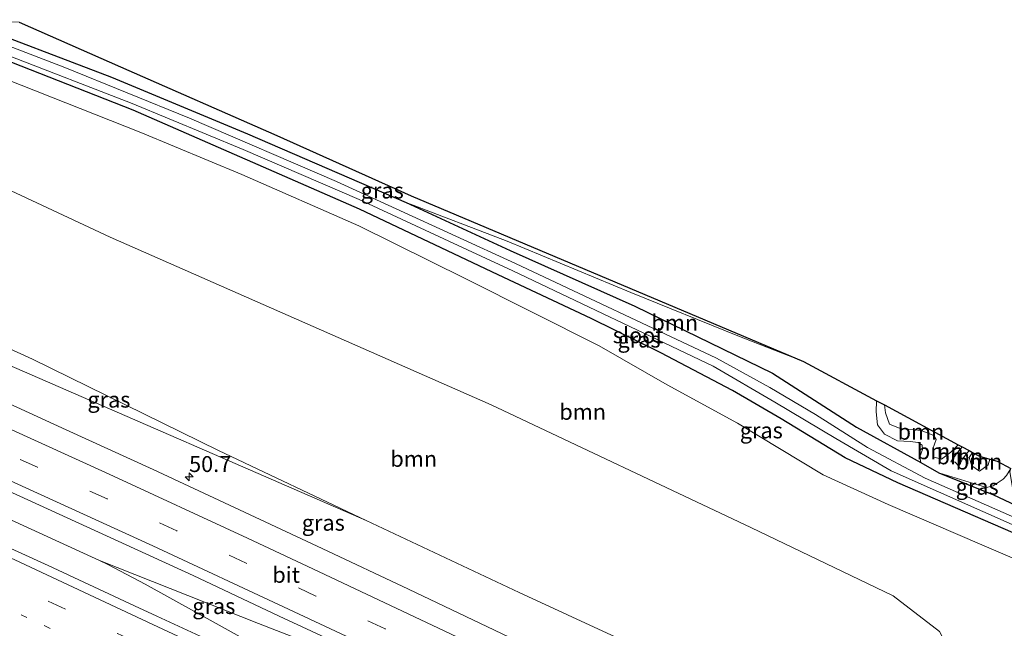
# Model space of a CAD drawing. Units: metres. Extents: x 239988 to 244681, y 481249 to 487501.
# Drawn here: x 243593 to 243748, y 481578 to 481674 of the extents above; entities that cross this region are included whole.
import ezdxf
from ezdxf.enums import TextEntityAlignment as Align

# ---------------------------------------------------------------- set-up
doc = ezdxf.new("R2010")
doc.units = ezdxf.units.M
doc.linetypes.add('VW-1-3_STREEP', pattern=[4, 1, -3])
doc.linetypes.add('VW-3-9_STREEP', pattern=[12, 3, -9])
doc.layers.get('0').update_dxf_attribs({"lineweight": 25})
for name, color, linetype, lineweight in [('B-ME-AM-KILOMETR-S-B1', 7, 'Continuous', 18), ('B-ME-BV-GELEIDECONSTRUCTIE-GELEIDERAIL-L-B1', 213, 'BV-GELEIDERAIL', 18), ('B-ME-GR-BOOM-GV-B6', 93, 'Continuous', 18), ('B-ME-GW-INSTEEKWATERGANG-L-B1', 10, 'Continuous', 25), ('B-ME-GW-KRUINLIJN-L-B1', 93, 'Continuous', 18), ('B-ME-GW-TEENLIJN-L-B1', 93, 'Continuous', 18), ('B-ME-IE-GRASLAND-GV-B6', 93, 'Continuous', 18), ('B-ME-KG-KADASTRAAL-OPNAMEDTMGRENS-L-B1', 10, 'Continuous', 25), ('B-ME-OG-WATER-GV-B6', 153, 'Continuous', 18), ('B-ME-VH-VERH_SOORT-BITUMEN-GV-B6', 8, 'IE-TERREINAFSCHEIDING-NATUURLIJK-HOUTWAL', 18), ('B-ME-VW-MARKERING-13STREEP-045-L-B1', 255, 'VW-1-3_STREEP', 18), ('B-ME-VW-MARKERING-39STREEP-015-L-B1', 255, 'VW-3-9_STREEP', 18), ('B-ME-VW-MARKERING-STREEP-015-L-B1', 7, 'Continuous', 18)]:
    doc.layers.add(name, color=color, linetype=linetype, lineweight=lineweight)
doc.styles.add('NLCS-ISO', font='NLCS-ISO.TTF')
doc.linetypes.add('BV-GELEIDERAIL', pattern='A,10,-3,[108,NLCS.SHX,S=1,R=0,X=0,Y=0],-3', length=16)
doc.linetypes.add('IE-TERREINAFSCHEIDING-NATUURLIJK-HOUTWAL', pattern='A,7,-1.5,[67,NLCS.SHX,S=0.75,R=45,X=0,Y=0],-1.5,7,-1.5,[70,NLCS.SHX,S=0.75,R=0,X=0,Y=0],-1.5', length=20)

# ---------------------------------------------------------------- blocks, each defined once
blk = doc.blocks.new('hecto')
for p, q in [((0, 0.625), (-0.625, 0)), ((0, -0.625), (0, 0.625)), ((-0.625, 0), (0.625, 0)), ((0.625, 0), (0, -0.625))]:
    blk.add_line(p, q)

msp = doc.modelspace()

# ---------------------------------------------------------------- linework, layer by layer
at = {"layer": 'B-ME-BV-GELEIDECONSTRUCTIE-GELEIDERAIL-L-B1'}
msp.add_line((243606, 481588.39, 19.59), (243607.29, 481587.75, 19.6), dxfattribs=at)
for points in [[(243606, 481588.39, 19.59), (243591.44, 481595.03, 19.43), (243575.77, 481602.13, 19.2), (243558.98, 481609.64, 19.04), (243558.48, 481609.87, 19.04)], [(243696.17, 481551.14, 20.15), (243691.3, 481553.53, 20.13), (243683.47, 481557.14, 20.14), (243676.08, 481560.47, 20.11), (243667.45, 481564.15, 20.09), (243657.61, 481568.1, 20.06), (243648.41, 481571.71, 19.98), (243631, 481578.45, 19.83), (243606, 481588.39, 19.59)], [(243683.01, 481546.86, 20.13), (243678.79, 481548.93, 20.11), (243668.05, 481554.35, 20.13), (243656.96, 481560.31, 20.06), (243641.16, 481569.14, 19.93), (243624.82, 481578.21, 19.77), (243613.2, 481584.65, 19.65), (243607.29, 481587.75, 19.6)]]:
    msp.add_polyline3d(points, dxfattribs=at)
at = {"layer": 'B-ME-GR-BOOM-GV-B6'}
for points in [[(243581.83, 481667.86, 11.5), (243612.52, 481655.75, 11.73), (243628.4, 481649.16, 11.92), (243646.79, 481641.05, 11.79), (243663.66, 481632.7, 12.05), (243684.64, 481622.16, 12.44), (243695.34, 481616.04, 12.64), (243706.39, 481609.98, 12.76), (243719.88, 481601.88, 12.92), (243730.12, 481597.2, 12.55), (243744.86, 481590.83, 12.15), (243759.52, 481584.55, 12.21)], [(243759.8, 481563.35, 12.83), (243744.2, 481557.6, 13.17), (243739.64, 481555.11, 13.1), (243738.23, 481554.1, 13.13), (243736.68, 481554.04, 13.13), (243734.15, 481554.72, 13.04), (243736.48, 481556.55, 12.93), (243738.72, 481559.57, 12.87), (243740.72, 481563.37, 12.84), (243741.68, 481567.74, 12.69), (243740.77, 481572.41, 12.71), (243738.18, 481577.19, 12.73), (243730.87, 481582.81, 13.02), (243708.48, 481593.59, 13.05), (243667.61, 481612.87, 12.62), (243607.68, 481639.29, 12.37), (243573.9, 481655.06, 12.22)], [(243573.9, 481655.06, 12.22), (243607.68, 481639.29, 12.37), (243667.61, 481612.87, 12.62), (243708.48, 481593.59, 13.05), (243730.87, 481582.81, 13.02), (243738.18, 481577.19, 12.73)], [(243654.25, 481644.76, 11.88), (243670.16, 481638.63, 12.15), (243689.61, 481630.58, 12.6), (243706.46, 481623.76, 13), (243716.8, 481619.71, 13.33), (243728.28, 481613.52, 13.28), (243728.23, 481611.79, 13.05), (243728.41, 481609.73, 12.88), (243729.53, 481608.29, 12.88), (243731.58, 481607.2, 12.84), (243733.56, 481607.09, 12.73), (243734.81, 481606.98, 12.78), (243735.46, 481606.56, 12.77), (243735.51, 481605.87, 12.71), (243735.09, 481604.69, 12.62), (243735.22, 481603.79, 12.55), (243725.12, 481609.39, 12.61), (243711.89, 481617.88, 12.58), (243690.21, 481628.4, 12.42), (243670.64, 481637.17, 12.2), (243654.25, 481644.76, 11.88)], [(243695.54, 481572.5, 18.68), (243672.05, 481583.34, 18.55), (243647.98, 481594.67, 18.61), (243624.71, 481605.68, 18.17), (243595.45, 481620.09, 17.65), (243567.7, 481632.72, 17.42)], [(243735.22, 481603.79, 12.55), (243735.09, 481604.69, 12.62), (243735.51, 481605.87, 12.71), (243735.46, 481606.56, 12.77), (243734.81, 481606.98, 12.78), (243733.56, 481607.09, 12.73), (243731.58, 481607.2, 12.84), (243729.53, 481608.29, 12.88), (243728.41, 481609.73, 12.88), (243728.23, 481611.79, 13.05), (243728.28, 481613.52, 13.28), (243729.5, 481612.86, 13.97), (243729.67, 481611.61, 13.95), (243730.33, 481609.84, 14.06), (243731.97, 481609.18, 14.12), (243735.31, 481608.85, 14.11), (243737.31, 481608.06, 14.05), (243737.64, 481607.43, 13.99), (243737.14, 481605.94, 13.87), (243737.12, 481604.72, 13.93), (243738.5, 481604.31, 14), (243739.98, 481605.41, 14.04), (243741.12, 481606.6, 13.34), (243741.76, 481606.26, 13.35), (243740.82, 481605.11, 13.24), (243739.94, 481603.89, 13.1), (243740.67, 481603.85, 13.06), (243741.2, 481603.24, 12.96), (243741.84, 481604.44, 13.1), (243742.84, 481605.67, 13.36), (243743.38, 481605.39, 13.93), (243742.85, 481604.58, 13.95), (243743.25, 481603.29, 13.89), (243744.49, 481602.43, 13.83), (243745.86, 481603.45, 13.75), (243746.12, 481604.32, 13.65), (243747.27, 481603.99, 13.21), (243749.41, 481602.88, 12.32)], [(243741.12, 481606.6, 13.34), (243739.98, 481605.41, 14.04), (243738.5, 481604.31, 14), (243737.12, 481604.72, 13.93), (243737.14, 481605.94, 13.87), (243737.64, 481607.43, 13.99), (243737.31, 481608.06, 14.05), (243735.31, 481608.85, 14.11), (243731.97, 481609.18, 14.12), (243730.33, 481609.84, 14.06), (243729.67, 481611.61, 13.95), (243729.5, 481612.86, 13.97), (243741.12, 481606.6, 13.34)], [(243741.76, 481606.26, 13.35), (243742.84, 481605.67, 13.36), (243741.84, 481604.44, 13.1), (243741.2, 481603.24, 12.96), (243740.67, 481603.85, 13.06), (243739.94, 481603.89, 13.1), (243740.82, 481605.11, 13.24), (243741.76, 481606.26, 13.35)], [(243746.12, 481604.32, 13.65), (243745.86, 481603.45, 13.75), (243744.49, 481602.43, 13.83), (243743.25, 481603.29, 13.89), (243742.85, 481604.58, 13.95), (243743.38, 481605.39, 13.93), (243744.47, 481604.8, 13.89), (243746.12, 481604.32, 13.65)], [(243748.75, 481601.75, 12.51), (243748.19, 481601.17, 12.51), (243746.61, 481600.13, 12.5), (243745.56, 481599.87, 12.5), (243738.1, 481602.19, 12.51), (243735.22, 481603.79, 12.55)]]:
    msp.add_polyline3d(points, dxfattribs=at)
at = {"layer": 'B-ME-GW-INSTEEKWATERGANG-L-B1'}
msp.add_line((243735.22, 481603.79, 12.55), (243738.1, 481602.19, 12.51), dxfattribs=at)
for points in [[(243584.19, 481673.52, 11.69), (243607.87, 481664.47, 11.58), (243629.27, 481655.56, 11.7), (243654.25, 481644.76, 11.88)], [(243777.42, 481580.63, 12.23), (243757.28, 481589.47, 12.22), (243731.63, 481600.62, 12.25), (243723.33, 481604.53, 12.54), (243713.25, 481610.67, 12.55), (243705.6, 481615.14, 12.56), (243694.31, 481621.07, 12.57), (243683.36, 481626.45, 12.46), (243668.71, 481633.35, 12.03), (243646.92, 481643.7, 11.82), (243611.28, 481659.29, 11.67), (243583.35, 481670.23, 11.59)], [(243654.25, 481644.76, 11.88), (243670.64, 481637.17, 12.2), (243690.21, 481628.4, 12.42), (243711.89, 481617.88, 12.58), (243725.12, 481609.39, 12.61), (243735.22, 481603.79, 12.55)], [(243738.1, 481602.19, 12.51), (243746.66, 481598.72, 12.46), (243750.13, 481597.09, 12.42)]]:
    msp.add_polyline3d(points, dxfattribs=at)
at = {"layer": 'B-ME-GW-KRUINLIJN-L-B1'}
for points in [[(243647.98, 481594.67, 18.61), (243591.79, 481619.13, 17.98), (243566.95, 481630.02, 17.71)], [(243741.12, 481606.6, 13.34), (243739.98, 481605.41, 14.04), (243738.5, 481604.31, 14), (243737.12, 481604.72, 13.93), (243737.14, 481605.94, 13.87), (243737.64, 481607.43, 13.99), (243737.31, 481608.06, 14.05), (243735.31, 481608.85, 14.11), (243731.97, 481609.18, 14.12), (243730.33, 481609.84, 14.06), (243729.67, 481611.61, 13.95), (243729.5, 481612.86, 13.97)], [(243746.12, 481604.32, 13.65), (243745.86, 481603.45, 13.75), (243744.49, 481602.43, 13.83), (243743.25, 481603.29, 13.89), (243742.85, 481604.58, 13.95), (243743.38, 481605.39, 13.93)], [(243741.2, 481603.24, 12.96), (243740.67, 481603.85, 13.06), (243739.94, 481603.89, 13.1)]]:
    msp.add_polyline3d(points, dxfattribs=at)
at = {"layer": 'B-ME-GW-TEENLIJN-L-B1'}
for points in [[(243734.15, 481554.72, 13.04), (243736.48, 481556.55, 12.93), (243738.72, 481559.57, 12.87), (243740.72, 481563.37, 12.84), (243741.68, 481567.74, 12.69), (243740.77, 481572.41, 12.71), (243738.18, 481577.19, 12.73), (243730.87, 481582.81, 13.02), (243708.48, 481593.59, 13.05), (243667.61, 481612.87, 12.62), (243607.68, 481639.29, 12.37), (243573.9, 481655.06, 12.22)], [(243728.28, 481613.52, 13.28), (243728.23, 481611.79, 13.05), (243728.41, 481609.73, 12.88), (243729.53, 481608.29, 12.88), (243731.58, 481607.2, 12.84), (243733.56, 481607.09, 12.73), (243734.81, 481606.98, 12.78), (243735.46, 481606.56, 12.77), (243735.51, 481605.87, 12.71), (243735.09, 481604.69, 12.62), (243735.22, 481603.79, 12.55)], [(243739.94, 481603.89, 13.1), (243740.82, 481605.11, 13.24), (243741.76, 481606.26, 13.35)], [(243741.2, 481603.24, 12.96), (243741.84, 481604.44, 13.1), (243742.84, 481605.67, 13.36)]]:
    msp.add_polyline3d(points, dxfattribs=at)
at = {"layer": 'B-ME-IE-GRASLAND-GV-B6'}
for points in [[(243584.19, 481673.52, 11.69), (243593.35, 481673.11, 11.62), (243609.3, 481666.09, 11.7), (243633.89, 481655.27, 11.85), (243655.05, 481645.79, 11.88), (243716.8, 481619.71, 13.33), (243706.46, 481623.76, 13), (243689.61, 481630.58, 12.6), (243670.16, 481638.63, 12.15), (243654.25, 481644.76, 11.88), (243629.27, 481655.56, 11.7), (243607.87, 481664.47, 11.58), (243584.19, 481673.52, 11.69)], [(243584.19, 481673.52, 11.69), (243607.87, 481664.47, 11.58), (243629.27, 481655.56, 11.7), (243654.25, 481644.76, 11.88), (243670.64, 481637.17, 12.2), (243690.21, 481628.4, 12.42), (243711.89, 481617.88, 12.58), (243725.12, 481609.39, 12.61), (243735.22, 481603.79, 12.55), (243738.1, 481602.19, 12.51), (243746.66, 481598.72, 12.46), (243750.13, 481597.09, 12.42)], [(243767.5, 481587.42, 11.08), (243735.95, 481601.35, 11.08), (243726.85, 481606.17, 11.08), (243718.68, 481611.36, 11.08), (243711.48, 481615.63, 11.08), (243703.11, 481620.25, 11.08), (243671.43, 481635.16, 11.08), (243643.28, 481648.05, 11.08), (243620.16, 481658.04, 11.08), (243600.54, 481665.98, 11.08), (243583.69, 481672.45, 11.14)], [(243757.28, 481589.47, 12.22), (243731.63, 481600.62, 12.25), (243723.33, 481604.53, 12.54), (243713.25, 481610.67, 12.55), (243705.6, 481615.14, 12.56), (243694.31, 481621.07, 12.57), (243683.36, 481626.45, 12.46), (243668.71, 481633.35, 12.03), (243646.92, 481643.7, 11.82), (243611.28, 481659.29, 11.67), (243583.35, 481670.23, 11.59)], [(243583.35, 481670.23, 11.59), (243611.28, 481659.29, 11.67), (243646.92, 481643.7, 11.82), (243668.71, 481633.35, 12.03), (243683.36, 481626.45, 12.46), (243694.31, 481621.07, 12.57), (243705.6, 481615.14, 12.56), (243713.25, 481610.67, 12.55), (243723.33, 481604.53, 12.54), (243731.63, 481600.62, 12.25), (243757.28, 481589.47, 12.22)], [(243759.52, 481584.55, 12.21), (243744.86, 481590.83, 12.15), (243730.12, 481597.2, 12.55), (243719.88, 481601.88, 12.92), (243706.39, 481609.98, 12.76), (243695.34, 481616.04, 12.64), (243684.64, 481622.16, 12.44), (243663.66, 481632.7, 12.05), (243646.79, 481641.05, 11.79), (243628.4, 481649.16, 11.92), (243612.52, 481655.75, 11.73), (243581.83, 481667.86, 11.5)], [(243591.35, 481668, 11.08), (243611.15, 481660.33, 11.08), (243628.6, 481653.08, 11.08), (243646.86, 481645.19, 11.08), (243663.89, 481637.27, 11.08), (243671.02, 481633.99, 11.08), (243702.56, 481618.96, 11.08), (243712.27, 481613.31, 11.08), (243721.89, 481607.57, 11.08), (243730.56, 481602.49, 11.08), (243766.89, 481586.39, 11.08)], [(243647.98, 481594.67, 18.61), (243591.79, 481619.13, 17.98), (243566.95, 481630.02, 17.71), (243567.27, 481631.15, 17.21), (243567.7, 481632.72, 17.42), (243595.45, 481620.09, 17.65), (243624.71, 481605.68, 18.17), (243647.98, 481594.67, 18.61)], [(243591.79, 481619.13, 17.98), (243647.98, 481594.67, 18.61), (243672.05, 481583.34, 18.55), (243695.54, 481572.5, 18.68), (243713.35, 481563.91, 18.68), (243717.12, 481562.08, 18.3), (243716.09, 481561.29, 18.43), (243714.37, 481560.21, 18.91)], [(243714.37, 481560.21, 18.91), (243712.85, 481559.54, 19.01), (243712.07, 481559.32, 19), (243711.28, 481559.31, 19.05), (243710.45, 481559.57, 19.07), (243710.03, 481559.41, 19.09), (243709.51, 481558.62, 19.07), (243705.37, 481560.4, 19.07), (243704.17, 481560.65, 19.06), (243702.59, 481561.23, 19.04), (243698.58, 481563.17, 19.07), (243695.33, 481564.72, 19.07), (243681.7, 481570.97, 19.05), (243668.16, 481577.42, 19.02), (243654.6, 481583.85, 18.99), (243641.03, 481590.25, 18.94), (243628.02, 481596.37, 18.85), (243614.42, 481602.7, 18.74), (243600.77, 481608.97, 18.62), (243587.09, 481615.17, 18.48)], [(243579.81, 481604.7, 18.79), (243593.47, 481598.53, 18.92), (243607.11, 481592.28, 19.07), (243620.72, 481586, 19.18), (243634.28, 481579.6, 19.27), (243646.6, 481573.88, 19.33), (243655.86, 481569.53, 19.35), (243676.79, 481559.45, 19.47), (243689.22, 481553.48, 19.42), (243691.06, 481552.66, 19.26)], [(243738.1, 481602.19, 12.51), (243745.56, 481599.87, 12.5), (243746.61, 481600.13, 12.5), (243748.19, 481601.17, 12.51), (243748.75, 481601.75, 12.51), (243749.41, 481602.88, 12.32), (243749.23, 481602.34, 12.42), (243750.13, 481597.09, 12.42), (243746.66, 481598.72, 12.46), (243738.1, 481602.19, 12.51)], [(243691.06, 481552.66, 19.26), (243690.94, 481552.41, 19.23), (243689.81, 481552.42, 19.29), (243685.39, 481550.95, 19.21), (243680.58, 481549.4, 19.35), (243680.38, 481549.01, 19.35), (243680.2, 481548.84, 19.42), (243667.63, 481554.9, 19.33), (243654.08, 481561.35, 19.33), (243640.52, 481567.76, 19.28), (243628.64, 481573.34, 19.22), (243615, 481579.59, 19.14), (243611.51, 481581.23, 19.11), (243597.92, 481587.59, 19.01), (243584.25, 481593.79, 18.88)]]:
    msp.add_polyline3d(points, dxfattribs=at)
at = {"layer": 'B-ME-KG-KADASTRAAL-OPNAMEDTMGRENS-L-B1'}
msp.add_polyline3d([(243593.35, 481673.11, 11.62), (243609.3, 481666.09, 11.7), (243633.89, 481655.27, 11.85), (243655.05, 481645.79, 11.88), (243716.8, 481619.71, 13.33), (243728.28, 481613.52, 13.28), (243729.5, 481612.86, 13.97), (243741.12, 481606.6, 13.34), (243741.76, 481606.26, 13.35), (243742.84, 481605.67, 13.36), (243743.38, 481605.39, 13.93), (243744.47, 481604.8, 13.89), (243746.12, 481604.32, 13.65), (243747.27, 481603.99, 13.21), (243749.41, 481602.88, 12.32)], dxfattribs=at)
at = {"layer": 'B-ME-OG-WATER-GV-B6'}
for points in [[(243583.69, 481672.45, 11.14), (243600.54, 481665.98, 11.08), (243620.16, 481658.04, 11.08), (243643.28, 481648.05, 11.08), (243671.43, 481635.16, 11.08), (243703.11, 481620.25, 11.08), (243711.48, 481615.63, 11.08), (243718.68, 481611.36, 11.08), (243726.85, 481606.17, 11.08), (243735.95, 481601.35, 11.08), (243767.5, 481587.42, 11.08), (243797.32, 481574.78, 11.08), (243797.51, 481574.5, 11.08), (243797.48, 481574.17, 11.08), (243797.35, 481573.84, 11.08), (243797.21, 481573.56, 11.08)], [(243797.21, 481573.56, 11.08), (243796.82, 481573.45, 11.08), (243766.89, 481586.39, 11.08), (243730.56, 481602.49, 11.08), (243721.89, 481607.57, 11.08), (243712.27, 481613.31, 11.08), (243702.56, 481618.96, 11.08), (243671.02, 481633.99, 11.08), (243663.89, 481637.27, 11.08), (243646.86, 481645.19, 11.08), (243628.6, 481653.08, 11.08), (243611.15, 481660.33, 11.08), (243591.35, 481668, 11.08)]]:
    msp.add_polyline3d(points, dxfattribs=at)
at = {"layer": 'B-ME-VH-VERH_SOORT-BITUMEN-GV-B6'}
for points in [[(243587.09, 481615.17, 18.48), (243600.77, 481608.97, 18.62), (243614.42, 481602.7, 18.74), (243628.02, 481596.37, 18.85), (243641.03, 481590.25, 18.94), (243654.6, 481583.85, 18.99), (243668.16, 481577.42, 19.02), (243681.7, 481570.97, 19.05), (243695.33, 481564.72, 19.07), (243698.58, 481563.17, 19.07), (243702.59, 481561.23, 19.04), (243704.17, 481560.65, 19.06), (243705.37, 481560.4, 19.07), (243709.51, 481558.62, 19.07), (243710.81, 481558.05, 19.08), (243713.58, 481556.66, 19.09)], [(243682.96, 481546.85, 19.37), (243660.19, 481539.57, 18.92), (243652.53, 481543.54, 18.91), (243646.35, 481546.73, 18.89), (243632.78, 481553.11, 18.86), (243619.72, 481559.28, 18.79), (243605.71, 481565.85, 18.7), (243592.12, 481572.34, 18.59), (243578.65, 481579.01, 18.47), (243565.22, 481585.67, 18.34), (243551.83, 481592.43, 18.2), (243556.9, 481606.14, 18.56), (243570.6, 481600.03, 18.73), (243584.25, 481593.79, 18.88), (243597.92, 481587.59, 19.01), (243611.51, 481581.23, 19.11), (243615, 481579.59, 19.14), (243628.64, 481573.34, 19.22), (243640.52, 481567.76, 19.28), (243654.08, 481561.35, 19.33), (243667.63, 481554.9, 19.33), (243680.2, 481548.84, 19.42), (243679.98, 481548.29, 19.35), (243682.96, 481546.85, 19.37)], [(243713.58, 481556.66, 19.09), (243696.34, 481551.19, 19.38), (243693.35, 481552.62, 19.35), (243691.57, 481553.51, 19.36), (243691.12, 481552.79, 19.26), (243691.06, 481552.66, 19.26), (243689.22, 481553.48, 19.42), (243676.79, 481559.45, 19.47), (243655.86, 481569.53, 19.35), (243646.6, 481573.88, 19.33), (243634.28, 481579.6, 19.27), (243620.72, 481586, 19.18), (243607.11, 481592.28, 19.07), (243593.47, 481598.53, 18.92), (243579.81, 481604.7, 18.79)]]:
    msp.add_polyline3d(points, dxfattribs=at)
at = {"layer": 'B-ME-VW-MARKERING-13STREEP-045-L-B1'}
msp.add_polyline3d([(243553.85, 481597.91, 18.35), (243564.55, 481593.15, 18.49), (243575.47, 481588.19, 18.6), (243586.37, 481583.14, 18.71), (243597.3, 481578.12, 18.81), (243608.23, 481573, 18.89), (243619.13, 481567.88, 18.97), (243648.2, 481554.09, 19.09), (243662.88, 481547.18, 19.13), (243671.29, 481543.12, 19.15)], dxfattribs=at)
at = {"layer": 'B-ME-VW-MARKERING-39STREEP-015-L-B1'}
for points in [[(243702.48, 481553.14, 19.28), (243700.22, 481554.23, 19.28), (243695.09, 481556.65, 19.27), (243683.54, 481562.09, 19.27), (243672.71, 481567.28, 19.24), (243661.84, 481572.44, 19.23), (243650.92, 481577.61, 19.21), (243640.02, 481582.77, 19.16), (243629.09, 481587.94, 19.1), (243618.17, 481593.03, 19.01), (243607.18, 481598.07, 18.91), (243596.23, 481603.05, 18.8), (243585.21, 481608.02, 18.69), (243574.23, 481612.98, 18.57), (243563.2, 481617.88, 18.44), (243562.25, 481618.3, 18.42)], [(243555.16, 481601.45, 18.44), (243565.14, 481596.99, 18.57), (243576.09, 481592.03, 18.69), (243587.02, 481587.03, 18.8), (243597.92, 481581.98, 18.9), (243608.81, 481576.89, 18.98), (243619.69, 481571.79, 19.05), (243630.45, 481566.75, 19.12), (243642.91, 481560.87, 19.17), (243653.71, 481555.76, 19.2), (243664.55, 481550.6, 19.21), (243675.87, 481545.14, 19.23), (243676.57, 481544.8, 19.23)]]:
    msp.add_polyline3d(points, dxfattribs=at)
at = {"layer": 'B-ME-VW-MARKERING-STREEP-015-L-B1'}
for points in [[(243707.61, 481554.76, 19.19), (243704.96, 481556.06, 19.18), (243696.98, 481559.84, 19.17), (243682.87, 481566.51, 19.16), (243661.22, 481576.83, 19.12), (243639.54, 481587.08, 19.05), (243629.28, 481591.9, 18.99), (243607.5, 481601.97, 18.8), (243585.67, 481611.87, 18.58), (243563.81, 481621.66, 18.32)], [(243697.38, 481551.52, 19.36), (243695.52, 481552.42, 19.36), (243690.68, 481554.74, 19.36), (243668.98, 481565.04, 19.33), (243647.28, 481575.3, 19.29), (243635.74, 481580.73, 19.24), (243614.4, 481590.66, 19.08), (243592.57, 481600.64, 18.87), (243570.68, 481610.5, 18.64), (243560.68, 481614.93, 18.51)], [(243681.25, 481546.6, 19.33), (243669.69, 481552.2, 19.29), (243648.01, 481562.51, 19.27), (243626.28, 481572.74, 19.18), (243614.39, 481578.29, 19.1), (243592.65, 481588.47, 18.93), (243570.84, 481598.44, 18.71), (243556.43, 481604.87, 18.53)]]:
    msp.add_polyline3d(points, dxfattribs=at)

# ---------------------------------------------------------------- block references
at = {"layer": 'B-ME-AM-KILOMETR-S-B1', "rotation": 90}
msp.add_blockref('hecto', (243620.09, 481601.53, 18.69), dxfattribs=at)

# ---------------------------------------------------------------- texts
at = {"layer": 'B-ME-AM-KILOMETR-S-B1', "ltscale": 0.2, "style": 'NLCS-ISO'}
msp.add_text('50.7', height=2.5, dxfattribs=at).set_placement((243620.09, 481601.53, 18.69), align=Align.BOTTOM_LEFT)
at = {"layer": 'B-ME-GR-BOOM-GV-B6', "ltscale": 0.2, "style": 'NLCS-ISO'}
for p in [(243696.52, 481625.81), (243682.03, 481611.78), (243735.26, 481608.65), (243738.28, 481605.57), (243655.44, 481604.38), (243741.39, 481604.77), (243744.39, 481603.95)]:
    msp.add_text('bmn', height=2.5, dxfattribs=at).set_placement(p, align=Align.MIDDLE_CENTER)
at = {"layer": 'B-ME-IE-GRASLAND-GV-B6', "ltscale": 0.2, "style": 'NLCS-ISO'}
for p in [(243650.49, 481646.62), (243690.9, 481623.16), (243607.47, 481613.7), (243710.14, 481608.86), (243744.11, 481599.99), (243641.21, 481594.32), (243623.98, 481581.2)]:
    msp.add_text('gras', height=2.5, dxfattribs=at).set_placement(p, align=Align.MIDDLE_CENTER)
at = {"layer": 'B-ME-OG-WATER-GV-B6', "ltscale": 0.2, "style": 'NLCS-ISO'}
msp.add_text('sloot', height=2.5, dxfattribs=at).set_placement((243690.75, 481623.84), align=Align.MIDDLE_CENTER)
at = {"layer": 'B-ME-VH-VERH_SOORT-BITUMEN-GV-B6', "ltscale": 0.2, "style": 'NLCS-ISO'}
msp.add_text('bit', height=2.5, dxfattribs=at).set_placement((243635.36, 481586.12), align=Align.MIDDLE_CENTER)

doc.saveas('drawing.dxf')
